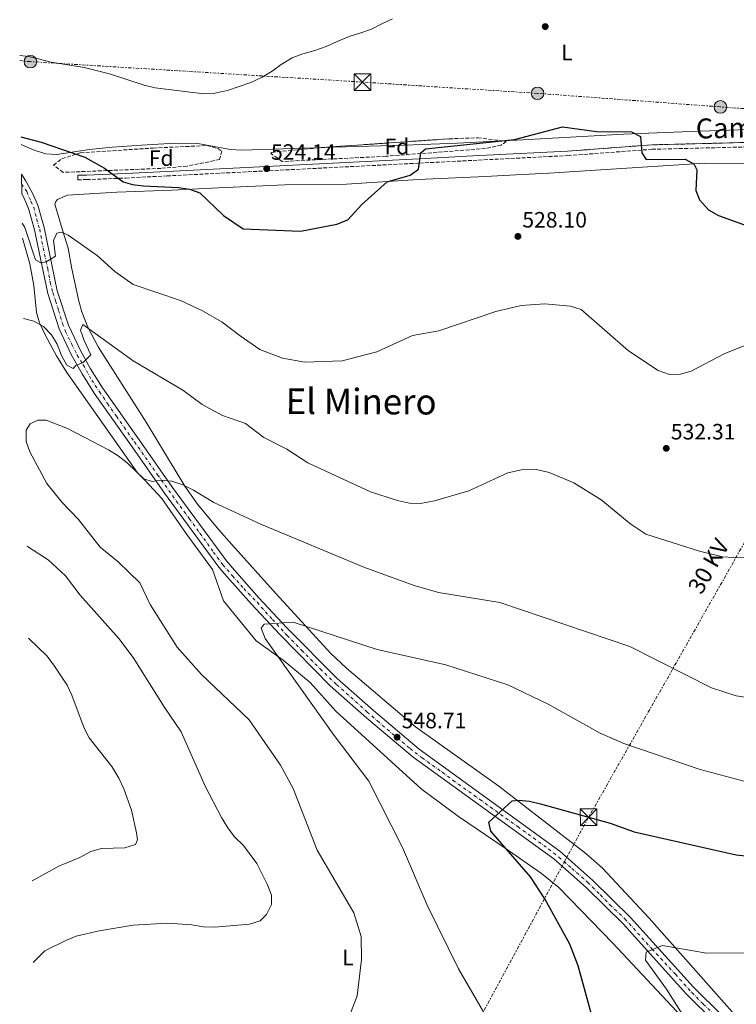
# Model space of a CAD drawing. Units: metres. Extents: x 603968 to 607412, y 4733842 to 4736207.
# Drawn here: x 603982 to 604305, y 4734789 to 4735233 of the extents above; entities that cross this region are included whole.
import ezdxf
from ezdxf.enums import TextEntityAlignment as Align

# ---------------------------------------------------------------- set-up
doc = ezdxf.new("R2010")
doc.units = ezdxf.units.M
doc.header["$MEASUREMENT"] = 0
for name, pattern in [('DGN Style 3', [2.435890702152634, 1.739921930109024, -0.6959687720436097]), ('DGN Style 4', [2.7856150101045474, 1.391937544087219, -0.6959687720436097, 0.001739921930109024, -0.6959687720436097]), ('DGN Style 7', [3.4798438602180486, 1.565929737098122, -0.6959687720436097, 0.5219765790327072, -0.6959687720436097])]:
    doc.linetypes.add(name, pattern=pattern)
for name, color, linetype, lineweight in [('Acequia sin especificar', 4, 'Continuous', 0), ('Camino', 7, 'DGN Style 3', 0), ('Carretera', 9, 'Continuous', 0), ('Cota de punto acotado terreno', 7, 'Continuous', 0), ('Curva de nivel directora', 30, 'Continuous', 30), ('Curva de nivel intermedia', 30, 'Continuous', 0), ('Eje de carretera', 7, 'DGN Style 4', 0), ('Etiqueta de uso rústico', 92, 'Continuous', 0), ('Etiqueta de zona arbolada', 92, 'Continuous', 0), ('Línea de asfalto', 7, 'Continuous', 13), ('Línea de cambio de uso (parcela vista)', 92, 'Continuous', 0), ('Línea de muro de contención', 1, 'Continuous', 13), ('Línea eléctrica', 6, 'DGN Style 7', 0), ('Margen derecho', 7, 'Continuous', 0), ('Poste tendido eléctrico', 7, 'Continuous', 0), ('Punto acotado terreno (símbolo)', 7, 'Continuous', 0), ('Tensión línea eléctrica', 7, 'Continuous', 0), ('Texto de Área (paraje) menor', 7, 'Continuous', 0), ('Torre eléctrica', 7, 'Continuous', 0), ('Zona arbolada', 92, 'DGN Style 3', 0)]:
    doc.layers.add(name, color=color, linetype=linetype, lineweight=lineweight)
doc.styles.add('Style-Arial', font='arial.ttf')

# ---------------------------------------------------------------- blocks, each defined once
blk = doc.blocks.new('5PATER')
at = {"layer": 'Acequia sin especificar', "linetype": 'Continuous', "lineweight": 0}
h = blk.add_hatch(color=51, dxfattribs=at)
edge = h.paths.add_edge_path()
edge.add_ellipse((0, 0), major_axis=(-0.1095731443231308, -0.1110710700762829), ratio=0.9994222409660317, start_angle=0, end_angle=360)
blk = doc.blocks.new('5TME')
at = {"layer": 'Línea de muro de contención', "color": 7, "linetype": 'Continuous', "lineweight": 0}
for p, q in [((-0.375, 0.375), (0.375, -0.375)), ((0.3723, 0.3776), (-0.3716, -0.3784))]:
    blk.add_line(p, q, dxfattribs=at)
at = {"layer": 'Línea de muro de contención', "color": 7, "linetype": 'Continuous', "lineweight": 0, "flags": 128}
blk.add_lwpolyline([(-0.375, -0.375), (0.375, -0.375), (0.375, 0.375), (-0.375, 0.375), (-0.3716, -0.3784)], dxfattribs=at)
blk = doc.blocks.new('5PELE')
at = {"layer": 'Línea de muro de contención', "linetype": 'Continuous', "lineweight": 0}
h = blk.add_hatch(color=9, dxfattribs=at)
edge = h.paths.add_edge_path()
edge.add_arc((-2.000000476837158e-05, 0), 0.2850000000000001, 0, 360)
at = {"layer": 'Línea de muro de contención', "color": 252, "linetype": 'Continuous', "lineweight": 0}
blk.add_circle((-2.000000476837158e-05, 0), 0.2850000000000001, dxfattribs=at)

msp = doc.modelspace()

# ---------------------------------------------------------------- linework, layer by layer
at = {"layer": 'Camino', "color": 7, "linetype": 'DGN Style 3', "lineweight": 0, "extrusion": (0.05760872838470901, -0.8301758240208615, 0.5545172094941512), "elevation": -3895927.408713943, "flags": 128}
msp.add_lwpolyline([(930580.8895482804, 2596677.464756226), (930618.985704679, 2596677.849291997), (930680.2658959636, 2596672.982511148)], dxfattribs=at)
at = {"layer": 'Camino', "color": 7, "linetype": 'DGN Style 3', "lineweight": 0}
msp.add_polyline3d([(604007.8500000003, 4735161.050000002, 525.3099999999977), (604011.8700000015, 4735161.100000001, 525.2100000000065), (604029.5000000002, 4735161.820000002, 523.0800000000017), (604048.1499999984, 4735162.770000001, 523.6199999999955), (604162.1200000002, 4735168.540000002, 523.6199999999955), (604186.3399999985, 4735169.77, 524.1499999999943), (604229.0300000004, 4735171.930000001, 524.1499999999943), (604267.0199999996, 4735174.77, 524.4700000000012), (604328.3099999982, 4735176.32, 520.4199999999983), (604408.1299999988, 4735179.540000002, 514.9100000000036), (604446.9099999992, 4735180.040000002, 512.3600000000007), (604464.6200000007, 4735182.17, 511.1300000000047), (604483.9100000004, 4735188.189999999, 510.2100000000065), (604494.7399999975, 4735194.720000001, 509.2200000000012), (604507.4099999988, 4735205.850000001, 508.0099999999948)], dxfattribs=at)
at = {"layer": 'Carretera', "color": 9, "linetype": 'Continuous', "lineweight": 0}
msp.add_polyline3d([(604295.4600000004, 4734781.010000001, 556.9499999999971), (604282.55, 4734793.710000001, 555.7899999999936), (604254.1499999977, 4734825.15, 553.529999999999), (604237.339999999, 4734841.7, 552.3099999999977), (604222.6800000007, 4734854.720000001, 551.7100000000064), (604159.2300000007, 4734900.619999999, 548.1000000000058), (604138.3899999998, 4734918.21, 546.9600000000064), (604121.8500000017, 4734932.800000002, 546.070000000007), (604099.0300000005, 4734955.850000001, 544.5800000000017), (604086.329999998, 4734969.51, 543.2100000000064), (604075.2100000002, 4734982.050000002, 542.8699999999953), (604071.5599999981, 4734986.32, 542.4100000000036), (604046.9699999987, 4735019.66, 540.25), (604032.6400000012, 4735040.060000001, 538.9499999999971), (604015.3200000008, 4735064.769999999, 536.1399999999994), (604009.8099999988, 4735073.529999998, 535.2400000000052), (604004.9499999996, 4735082.220000001, 534.3500000000058), (603999.48, 4735093.75, 533.1399999999994), (603994.3200000012, 4735109.77, 531.820000000007), (603988.3099999987, 4735138.500000001, 528.4499999999971), (603985.6700000011, 4735148.069999999, 527.1999999999971), (603983.4400000004, 4735153.060000001, 526.570000000007), (603982.5799999976, 4735154.640000001, 526.4400000000023), (603982.4400000012, 4735163.630000001, 526.029999999999), (603984.320000001, 4735160.710000002, 526.1199999999953), (603987.4200000013, 4735155.03, 526.570000000007), (603989.86, 4735149.569999999, 527.1999999999971), (603992.6200000002, 4735139.550000001, 528.4499999999971), (603998.6200000017, 4735110.909999999, 531.820000000007), (604003.6200000017, 4735095.380000002, 533.1399999999994), (604008.8999999991, 4735084.26, 534.3500000000058), (604013.6299999988, 4735075.79, 535.2400000000052), (604019.010000001, 4735067.23, 536.1399999999994), (604036.2699999989, 4735042.609999999, 538.9499999999971), (604050.5699999996, 4735022.26, 540.25), (604075.0300000014, 4734989.080000001, 542.4100000000036), (604078.5599999985, 4734984.970000001, 542.8699999999953), (604089.6099999992, 4734972.500000001, 543.2100000000064), (604102.2300000013, 4734958.930000001, 544.5800000000017), (604124.8999999983, 4734936.029999999, 546.070000000007), (604141.3299999991, 4734921.540000001, 547.1600000000036), (604161.9599999998, 4734904.109999998, 548.1000000000058), (604225.4500000002, 4734858.180000001, 551.7100000000064), (604240.37, 4734844.930000001, 552.3099999999977), (604257.3500000006, 4734828.210000001, 553.529999999999), (604285.7500000009, 4734796.770000001, 555.7899999999936), (604298.7300000006, 4734784.01, 556.9499999999971)], dxfattribs=at)
at = {"layer": 'Curva de nivel directora', "color": 30, "linetype": 'Continuous', "lineweight": 30, "flags": 128}
for points, elevation in [([(603982.1900000004, 4735180.430000002), (603991.339999999, 4735178.000000002), (604011.1099999992, 4735171.230000001), (604019.9999999985, 4735166.270000001), (604028.3899999994, 4735160.090000001), (604032.6299999995, 4735158.939999999), (604037.5899999995, 4735158.350000001), (604053.3099999994, 4735157.59), (604058.2499999992, 4735156.77), (604062.980000001, 4735155.140000002), (604073.6999999988, 4735144.980000001), (604082.5900000003, 4735138.859999999), (604108.4600000003, 4735137.810000001), (604124.7500000002, 4735141.050000002), (604129.719999999, 4735142.930000002), (604136.02, 4735149.869999999), (604147.5499999991, 4735160.100000001), (604157.9600000005, 4735163.16), (604161.6100000006, 4735165.790000001), (604162.65, 4735173.150000001), (604164.8699999995, 4735175.04), (604205.0499999991, 4735179.140000002), (604226.6999999991, 4735184.890000001), (604241.9400000008, 4735182.78), (604257.7300000001, 4735182.65), (604261.8399999985, 4735180.550000002), (604262.4599999997, 4735173.110000002), (604264.3899999987, 4735170.240000002), (604282.0399999999, 4735170.33), (604285.9999999985, 4735168.230000001), (604287.2199999989, 4735165.529999999), (604286.8799999993, 4735156.140000002), (604288.5199999998, 4735151.960000002), (604292.6199999991, 4735147.400000002), (604297.009999999, 4735144.9), (604317.4999999988, 4735137.510000001)], 525.0000000000001), ([(604239.86, 4734784.060000002), (604233.7800000003, 4734806.470000002), (604229.9400000002, 4734816.130000004), (604218.6799999992, 4734836.670000002), (604212.2499999986, 4734846.530000002), (604194.2599999999, 4734867.220000002), (604193.4399999996, 4734871.170000002), (604203.869999999, 4734880.860000002), (604206.7900000004, 4734881.130000002), (604211.7799999993, 4734880.77), (604216.699999999, 4734879.5), (604248.1199999988, 4734870.710000001), (604259.0099999986, 4734866.930000002), (604304.9900000008, 4734856.550000001), (604320.6999999996, 4734854.900000001), (604333.04, 4734854.58), (604355.4900000002, 4734856.850000001), (604360.649999999, 4734856.58), (604365.5199999996, 4734855.470000002), (604371.1599999989, 4734852.87), (604375.77, 4734849.980000002), (604379.2699999983, 4734846.400000001), (604404.4000000005, 4734802.02), (604418.8699999988, 4734778.720000003)], 550.0000000000001)]:
    msp.add_lwpolyline(points, dxfattribs=dict(at, elevation=elevation))
at = {"layer": 'Curva de nivel intermedia', "color": 30, "linetype": 'Continuous', "lineweight": 0, "flags": 128}
for points, elevation in [([(603981.6400000006, 4735217.100000001), (603985.76, 4735216.63), (603995.8699999999, 4735214.100000001), (604010.7200000002, 4735211.640000001), (604022.1800000002, 4735208.890000001), (604037.9, 4735203.680000001), (604042.7599999993, 4735202.49), (604064.690000001, 4735199.740000002), (604069.8000000005, 4735200.060000001), (604075.4900000015, 4735201.279999998), (604080.7199999995, 4735203.149999999), (604085.9100000019, 4735204.859999999), (604091.0800000017, 4735207.279999998), (604095.5900000001, 4735210.069999999), (604099.7000000007, 4735213.039999999), (604104.5599999998, 4735215.98), (604109.4100000003, 4735217.91), (604114.8399999995, 4735219.300000001), (604120.0200000006, 4735221.17), (604124.9699999993, 4735223.460000001), (604130.2900000013, 4735225.609999998), (604135.1300000005, 4735227.16), (604140.4800000016, 4735228.999999999), (604145.1100000006, 4735231.34), (604149.980000001, 4735233.57)], 520), ([(603982.7800000005, 4735141.51), (603983.9500000017, 4735139.569999999), (603988.7500000007, 4735124.9), (603991.1400000001, 4735123.49), (603993.5200000005, 4735124.04), (603997.820000001, 4735126.59), (603996.9800000006, 4735133.600000001), (603998.3600000021, 4735136.91), (604000.5700000003, 4735137.359999999), (604003.4699999995, 4735136.019999998), (604016.6500000001, 4735126.809999999), (604024.6200000008, 4735119.599999999), (604032.8700000009, 4735113.850000001), (604054.2000000012, 4735106.5), (604064.1600000013, 4735101.889999999), (604073.0900000008, 4735096.86), (604081.1100000006, 4735090.55), (604090.010000001, 4735084.499999999), (604100.3200000019, 4735080.51), (604110.3400000001, 4735078.75), (604127.1300000007, 4735079.390000001), (604142.8100000005, 4735083.410000001), (604158.8900000004, 4735090.779999998), (604170.7800000015, 4735092.899999999), (604196.6200000002, 4735101.59), (604208.050000001, 4735104.24), (604218.7400000019, 4735105.039999999), (604230.2799999999, 4735103.99), (604235.1200000013, 4735102.56), (604256.3800000001, 4735083.909999999), (604269.8100000012, 4735075.050000002), (604274.9800000013, 4735073.149999999), (604279.8800000009, 4735073.33), (604284.6999999998, 4735074.720000001), (604299.6100000007, 4735082.430000001), (604321.9800000006, 4735091.449999998)], 530.0000000000001), ([(603983.4199999998, 4735098.409999999), (603988.030000001, 4735097.26), (603992.4299999998, 4735094.890000001), (603995.9500000002, 4735091.140000001), (603998.5000000005, 4735086.830000001), (604000.4600000008, 4735081.779999999), (604002.9100000005, 4735077.420000001), (604005.8299999997, 4735075.890000001), (604006.9299999994, 4735077.239999999), (604010.3, 4735078.640000001), (604013.7600000001, 4735082.079999999), (604010.7100000014, 4735088.509999999), (604009.130000001, 4735093.25), (604010.0900000001, 4735095.720000001), (604032.9300000012, 4735079.359999998), (604055.3500000001, 4735066.109999998), (604064.0400000005, 4735059.609999998), (604073.1199999999, 4735054.609999998), (604083.5700000015, 4735051.07), (604091.8500000007, 4735044.710000001), (604102.1600000015, 4735039.460000001), (604111.6500000021, 4735033.329999999), (604139.9600000007, 4735020.279999998), (604152.1100000012, 4735016.390000002), (604157.5700000017, 4735015.140000001), (604162.5700000017, 4735015.019999999), (604168.9100000008, 4735016.239999999), (604184.3800000004, 4735020.699999998), (604201.9500000011, 4735028.759999999), (604208.0900000012, 4735030.119999999), (604214.9100000008, 4735030.320000002), (604220.6399999995, 4735028.939999999), (604231.7500000006, 4735024.310000001), (604244.1200000001, 4735016.57), (604257.510000001, 4735005.600000001), (604264.3399999996, 4735001.109999999), (604288.4500000004, 4734993.460000001), (604298.8300000007, 4734990.98), (604303.8200000018, 4734990.55), (604313.3900000006, 4734990.890000001)], 535), ([(604130.0000000007, 4734782.679999999), (604134.0399999997, 4734792.810000001), (604135.9400000018, 4734809.289999999), (604135.7899999998, 4734819.710000001), (604132.5100000009, 4734830.369999998), (604115.8499999997, 4734858.519999998), (604105.1400000011, 4734886.349999999), (604099.3499999996, 4734896.999999999), (604085.2100000001, 4734917.429999999), (604063.740000001, 4734937.890000001), (604052.7599999995, 4734950.16), (604040.4800000017, 4734969.42), (604035.8600000016, 4734979.210000001), (604026.1299999997, 4734988.730000001), (604018.0300000015, 4734995.239999999), (604008.2400000015, 4735007.71), (604000.8899999999, 4735015.439999999), (603993.9299999997, 4735023.939999999), (603986.2600000007, 4735038.230000001), (603984.5900000011, 4735042.980000001), (603984.5400000018, 4735048.07), (603986.3700000002, 4735050.890000002), (603989.7699999999, 4735052.639999999), (603993.61, 4735052.579999999), (604003.2300000002, 4735048.890000001), (604021.8, 4735039.119999998), (604026.0700000015, 4735036.519999999), (604030.1600000019, 4735033.369999999), (604037.6100000017, 4735026.069999999), (604041.5000000009, 4735024.859999998), (604045.360000001, 4735025.460000002), (604050.3400000011, 4735025.01), (604055.3500000001, 4735023.4), (604060.0599999996, 4735021.020000001), (604069.280000002, 4735015.449999998), (604090.8499999993, 4735005.539999999), (604136.9900000001, 4734986.289999999), (604159.6500000004, 4734978.039999997), (604170.6600000008, 4734974.819999999), (604198.4100000006, 4734970.259999999), (604257.0300000005, 4734950.539999999), (604293.9500000012, 4734931.83), (604305.030000001, 4734928.229999999), (604309.9800000021, 4734927.480000001)], 540.0000000000001), ([(603987.8000000007, 4734807.86), (603993.04, 4734813.119999999), (604002.5000000015, 4734817.88), (604007.1500000008, 4734819.74), (604017.4800000017, 4734822.25), (604032.9300000012, 4734824.81), (604048.3600000007, 4734825.67), (604059.2800000019, 4734824.850000001), (604064.5900000003, 4734824.060000001), (604069.5800000015, 4734823.929999999), (604085.4300000012, 4734825.180000001), (604090.2400000013, 4734826.680000001), (604093.1100000013, 4734829.519999999), (604095.2500000005, 4734834.039999999), (604095.2999999997, 4734838.27), (604093.450000001, 4734842.99), (604088.6699999999, 4734852.590000001), (604082.6100000005, 4734860.65), (604078.5900000016, 4734864.679999998), (604075.5499999995, 4734868.65), (604072.7100000008, 4734873.38), (604065.4000000019, 4734887.529999998), (604054.4900000019, 4734912.029999998), (604046.8200000006, 4734923.289999999), (604032.9300000012, 4734945.46), (604026.4, 4734954.079999999), (604008.920000001, 4734973.59), (604002.2700000014, 4734982.289999999), (603994.4300000003, 4734989.59), (603985.5800000012, 4734995.289999999), (603984.970000001, 4734995.789999999)], 535), ([(604197.6600000019, 4734774.180000001), (604179.6399999997, 4734804.99), (604165.5300000012, 4734833.819999999), (604154.4100000011, 4734859.789999997), (604139.2099999996, 4734889.720000002), (604123.5299999998, 4734910.279999998), (604092.5200000012, 4734954.13), (604090.7100000007, 4734958.810000001), (604092.0499999997, 4734960.539999999), (604105.0300000014, 4734961.460000002), (604143.0200000006, 4734949.099999999), (604174.0200000004, 4734942.220000001), (604202.0400000006, 4734933.17), (604220.2599999995, 4734924.529999999), (604243.6700000009, 4734911.3), (604254.3799999995, 4734906.670000001), (604288.8100000003, 4734894.960000001), (604311.4100000003, 4734889.039999999)], 545), ([(603987.2400000019, 4734844.689999999), (603999.3400000011, 4734851.41), (604009.130000001, 4734855.369999999), (604013.7500000012, 4734857.949999998), (604018.5800000014, 4734859.279999998), (604029.1500000015, 4734859.640000001), (604033.9100000003, 4734861.16), (604034.8899999993, 4734863.279999999), (604034.4199999999, 4734866.439999999), (604032.0700000008, 4734876.649999999), (604028.6500000008, 4734886.239999998), (604026.3799999999, 4734891.029999998), (604023.290000001, 4734896.3), (604013.0700000017, 4734909.23), (604010.7800000006, 4734913.680000001), (604005.2000000017, 4734928.56), (604003.0900000016, 4734933.090000001), (603997.4299999999, 4734941.640000001), (603994.0000000012, 4734946.05), (603985.5900000001, 4734954.289999999)], 530.0000000000001), ([(604283.000000001, 4734781.099999998), (604273.6300000012, 4734795.899999999), (604264.1500000019, 4734808.92), (604264.4900000015, 4734812.560000001), (604271.7200000001, 4734815.660000001), (604291.7200000006, 4734812.199999998), (604341.0000000017, 4734812.470000001), (604353.4600000007, 4734811.55), (604366, 4734806.019999999), (604370.000000001, 4734803.01), (604373.4100000019, 4734798.880000001), (604380.8100000004, 4734787.369999998)], 555.0000000000001)]:
    msp.add_lwpolyline(points, dxfattribs=dict(at, elevation=elevation))
at = {"layer": 'Eje de carretera', "color": 7, "linetype": 'DGN Style 4', "lineweight": 0}
msp.add_polyline3d([(603982.5100000022, 4735159.140000001, 526.1499999999943), (603984.829999998, 4735155.699999999, 526.4400000000024), (603986.6899999998, 4735151.350000001, 526.9100000000036), (603987.9799999995, 4735148.590000001, 527.2299999999959), (603989.2899999993, 4735143.380000001, 527.8800000000047), (603990.6700000007, 4735138.730000001, 528.4900000000052), (603991.7100000001, 4735133.119999999, 529.1499999999943), (603994.2899999995, 4735121.040000002, 530.5700000000071), (603995.4099999992, 4735114.830000001, 531.2899999999937), (603996.6200000007, 4735110.170000001, 531.8399999999965), (603997.7399999984, 4735106.380000002, 532.1600000000036), (603999.199999998, 4735102.11, 532.5200000000041), (604000.9200000013, 4735096.240000002, 533.0000000000001), (604002.3000000003, 4735092.62, 533.3399999999965), (604005.1499999979, 4735086.75, 533.979999999996), (604007.6499999991, 4735081.92, 534.529999999999), (604010.3200000002, 4735077.520000001, 535.0599999999977), (604014.1600000003, 4735070.680000001, 535.6499999999943), (604017.609999999, 4735065.42, 536.2100000000064), (604021.3099999983, 4735060.070000002, 536.8200000000071), (604025.2800000003, 4735054.380000004, 537.4700000000012), (604028.8200000008, 4735049.369999999, 538.0399999999937), (604033.4699999979, 4735042.730000001, 538.800000000003), (604036.809999997, 4735038.130000001, 539.1600000000036), (604043.8799999993, 4735027.949999999, 539.820000000007), (604052.3299999982, 4735016.140000001, 540.5599999999979), (604058.190000001, 4735008.199999999, 541.0800000000017), (604062.999999999, 4735001.540000001, 541.5099999999949), (604069.120000001, 4734993.09, 542.050000000003), (604073.3500000001, 4734987.310000001, 542.4400000000024), (604077.6599999995, 4734982.390000002, 542.8999999999943), (604082.8299999973, 4734976.609999999, 543.0599999999977), (604088.7800000017, 4734970.4, 543.2899999999936), (604095.6999999996, 4734962.720000003, 544.0399999999936), (604102.3400000003, 4734955.470000002, 544.6999999999971), (604108.8899999994, 4734948.830000001, 545.1199999999955), (604117.2600000001, 4734940.37, 545.6699999999983), (604124.670000002, 4734933.300000001, 546.1300000000048), (604131.1400000006, 4734927.609999999, 546.5000000000001), (604138.3799999983, 4734921.050000002, 546.9799999999959), (604143.0799999988, 4734916.880000001, 547.5099999999949), (604149.8999999983, 4734911.100000001, 548.4400000000024), (604157.8299999987, 4734904.460000002, 548.2899999999936), (604163.2600000004, 4734900.230000001, 548.2500000000001), (604172.3999999977, 4734893.76, 548.7700000000043), (604177.269999998, 4734890.09, 549.0500000000031), (604189.3500000016, 4734881.460000002, 549.7400000000054), (604206.4200000016, 4734869.210000001, 550.7100000000064), (604213.5100000015, 4734864.090000001, 551.1100000000006), (604220.32, 4734859.170000001, 551.5), (604225.0599999985, 4734855.460000004, 551.7500000000001), (604230.8399999987, 4734850.380000002, 551.9900000000052), (604238.0799999986, 4734844.080000001, 552.279999999999), (604243.7699999993, 4734838.380000002, 552.6699999999983), (604248.0599999985, 4734833.949999999, 552.9900000000054), (604254.7899999986, 4734827.65, 553.4600000000064), (604267.0300000008, 4734814.020000001, 554.4400000000023), (604272.8099999987, 4734807.810000001, 554.8800000000048), (604277.600000001, 4734802.600000001, 555.2599999999948), (604285.1, 4734794.310000001, 555.8699999999953), (604290.1900000017, 4734789.140000001, 556.3399999999966), (604296.3099999971, 4734783.36, 556.8800000000048)], dxfattribs=at)
at = {"layer": 'Línea de asfalto', "color": 7, "linetype": 'Continuous', "lineweight": 13}
for points in [[(603982.4400000008, 4735163.630000002, 526.0299999999991), (603984.3200000006, 4735160.710000004, 526.1199999999955), (603987.4200000007, 4735155.03, 526.570000000007), (603989.8599999994, 4735149.57, 527.1999999999971), (603992.6199999999, 4735139.550000002, 528.4499999999972), (603998.6200000013, 4735110.91, 531.820000000007), (604003.6200000013, 4735095.380000004, 533.1399999999995), (604008.8999999987, 4735084.26, 534.3500000000059), (604013.6299999983, 4735075.790000001, 535.2400000000054), (604019.0100000006, 4735067.230000001, 536.1399999999994), (604036.2699999984, 4735042.609999999, 538.9499999999972), (604050.5699999991, 4735022.260000001, 540.2500000000001), (604075.0300000008, 4734989.080000003, 542.4100000000036), (604078.5599999981, 4734984.970000002, 542.8699999999953), (604089.6099999987, 4734972.500000001, 543.2100000000065), (604102.2300000008, 4734958.930000002, 544.5800000000017), (604124.8999999978, 4734936.029999999, 546.070000000007), (604141.3299999986, 4734921.540000001, 547.1600000000036), (604161.9599999993, 4734904.109999999, 548.1000000000058), (604225.4499999996, 4734858.180000001, 551.7100000000064), (604240.3699999994, 4734844.930000001, 552.3099999999978), (604257.3500000001, 4734828.210000001, 553.529999999999), (604285.7500000005, 4734796.770000001, 555.7899999999938), (604298.7300000001, 4734784.010000001, 556.9499999999972)], [(604295.4600000001, 4734781.010000001, 556.9499999999972), (604282.5499999997, 4734793.710000001, 555.7899999999938), (604254.1499999971, 4734825.150000001, 553.529999999999), (604237.3399999986, 4734841.7, 552.3099999999978), (604222.6800000003, 4734854.720000001, 551.7100000000064), (604159.2300000002, 4734900.62, 548.1000000000058), (604138.3899999993, 4734918.210000001, 546.9600000000064), (604121.8500000013, 4734932.800000002, 546.070000000007), (604099.03, 4734955.850000001, 544.5800000000017), (604086.3299999975, 4734969.510000001, 543.2100000000065), (604075.2099999997, 4734982.050000002, 542.8699999999953), (604071.5599999975, 4734986.320000002, 542.4100000000036), (604046.9699999982, 4735019.660000001, 540.2500000000001), (604032.6400000007, 4735040.060000001, 538.9499999999972), (604015.3200000003, 4735064.77, 536.1399999999994), (604009.8099999983, 4735073.529999999, 535.2400000000054), (604004.949999999, 4735082.220000002, 534.3500000000059), (603999.4799999995, 4735093.750000001, 533.1399999999995), (603994.3200000008, 4735109.770000001, 531.820000000007), (603988.3099999981, 4735138.500000001, 528.4499999999972), (603985.6700000007, 4735148.07, 527.1999999999971), (603983.44, 4735153.060000001, 526.570000000007), (603982.5799999972, 4735154.640000002, 526.4400000000024)]]:
    msp.add_polyline3d(points, dxfattribs=at)
at = {"layer": 'Línea de cambio de uso (parcela vista)', "color": 92, "linetype": 'Continuous', "lineweight": 0}
for points in [[(604199.3518000003, 4735178.594900001, 522.5500000000029), (604205.9699999997, 4735178.930000001, 522.5500000000029), (604254.4000000004, 4735181.529999999, 524.1600000000036), (604284.3799999999, 4735182.800000001, 523.9100000000036), (604362.5, 4735185.449999999, 519.5500000000029), (604419.3600000005, 4735185.130000001, 515.4799999999959), (604434.9600000001, 4735186.210000001, 514.570000000007), (604439.2999999998, 4735187.980000001, 514.2899999999936), (604441.6799999997, 4735192.66, 514.2299999999959), (604444.0899999999, 4735201.630000001, 515.5399999999936), (604451.5899999999, 4735230.859999999, 523.570000000007), (604453.1500000004, 4735241.84, 526.429999999993), (604453.0700000003, 4735246.52, 526.7700000000041), (604451.4199999999, 4735250.41, 527.2400000000052), (604449.0099999999, 4735253.960000001, 527.2400000000052)], [(603982.2400000002, 4735176.970000001, 524.9499999999971), (603983.9299999997, 4735176.17, 525.0200000000041), (603988.7000000002, 4735174.210000001, 525.2100000000064), (603993.4800000006, 4735172.75, 525.570000000007), (603998.4000000004, 4735172.430000001, 525.75), (604013.1299999999, 4735174.75, 524.679999999993), (604023.5300000003, 4735175.67, 523.8399999999965), (604036.6799999997, 4735176.710000001, 522.8999999999943), (604051.6699999999, 4735177.51, 522.570000000007), (604061.9800000006, 4735177.32, 522.5399999999936), (604076.8300000001, 4735174.640000001, 522.570000000007), (604081.8099999996, 4735174.380000001, 522.5500000000029), (604119.3843, 4735175.656300001, 522.0703000000067)], [(604119.3843, 4735175.656300001, 522.0703000000067), (604123.3200000003, 4735175.789999999, 522.0200000000041), (604155.3099999996, 4735176.630000001, 521.9799999999959), (604179.3099999996, 4735177.58, 522.5500000000029), (604199.3518000003, 4735178.594900001, 522.5500000000029)], [(604332, 4735168.220000001, 521.2299999999959), (604290.8499999996, 4735168.5, 523.8999999999943), (604220.5099999999, 4735164.039999999, 527.6699999999983), (604205.5199999996, 4735163.210000001, 527.5200000000041), (604191.9500000002, 4735162.5, 525.75), (604161.5099999999, 4735161.119999999, 526.279999999999), (604129.2300000006, 4735158.970000001, 524.1499999999943), (604101.29, 4735158.77, 523.0800000000017), (604071.3200000003, 4735157.350000001, 522.9600000000064), (604050.29, 4735156.41, 523.9799999999959), (604025.4400000004, 4735155.42, 526.529999999999), (604003.1699999999, 4735154.15, 527.8800000000047), (603998.7199999997, 4735152.140000001, 528.320000000007), (603997.9000000004, 4735151.26, 528.4100000000036), (603997.4400000004, 4735150.02, 528.4100000000036), (604001.79, 4735135.850000001, 530.9499999999971), (604003.5099999999, 4735130.230000001, 531.6000000000058), (604005.2000000002, 4735120.880000001, 532.6699999999983), (604008.29, 4735106.26, 532.9700000000012), (604009.7000000002, 4735101.430000001, 533.0599999999977), (604012.4400000004, 4735094.470000001, 533.5899999999965), (604017.1299999999, 4735085.680000001, 534.3999999999943), (604038.7599999999, 4735051.66, 537.9900000000052), (604056.1200000001, 4735022.83, 540.6600000000036), (604061.9500000002, 4735014.720000001, 540.6499999999943), (604071.5, 4735003.140000001, 539.6100000000006), (604077.3700000001, 4734996.480000001, 539.5899999999965), (604097.4400000004, 4734974.26, 541.4700000000012), (604121.9699999997, 4734947.5, 544.2400000000052)], [(603982.8799999999, 4735134.720000001, 531.6499999999943), (603986.2599999999, 4735123.130000001, 533.4700000000012), (603988.0300000003, 4735113.289999999, 533.9499999999971), (603989.2000000002, 4735101.180000001, 534.570000000007), (603990.6500000004, 4735096.480000001, 534.9199999999983), (603991.0499999998, 4735095.630000001, 535), (603993.5, 4735090.480000001, 535.5800000000017), (603998.2400000002, 4735081.630000001, 536.8399999999965), (604002.9900000002, 4735074.01, 537.9900000000052), (604032.6699999999, 4735031.82, 539.2200000000012), (604034.7999999998, 4735028.890000001, 539.320000000007), (604038.2800000003, 4735025.310000001, 539.0399999999936), (604045.7800000003, 4735017.300000001, 539.8600000000006), (604057.0999999996, 4735000.939999999, 541.8800000000047), (604068.7199999997, 4734985.180000001, 543.0500000000029), (604073.6299999999, 4734971, 544.1100000000006), (604088.3899999997, 4734952.980000001, 544.4499999999971), (604100.5800000001, 4734944.27, 545.2400000000052), (604112.75, 4734934.27, 545.7200000000012), (604124.3200000003, 4734921.350000001, 546.2100000000064), (604162.8799999999, 4734886.33, 547.2700000000041), (604179.6699999999, 4734873.75, 548.1399999999994), (604200.8300000001, 4734859.449999999, 550.1300000000047), (604217.1600000003, 4734848.119999999, 550.2899999999936), (604224.9400000004, 4734841.82, 550.6600000000036), (604249.4100000003, 4734816.710000001, 551.9700000000012), (604286.9800000006, 4734776.550000001, 555.429999999993)], [(604121.9699999997, 4734947.5, 544.2400000000052), (604129.1900000004, 4734940.630000001, 544.8500000000058), (604160.3300000001, 4734914.210000001, 548.4900000000052), (604197.9400000004, 4734887.480000001, 549.7700000000041), (604237.2199999997, 4734857.060000001, 551.8300000000017), (604244.7000000002, 4734850.439999999, 552.320000000007), (604265.7400000002, 4734827.869999999, 553.9600000000064), (604334.75, 4734750.140000001, 560.0399999999936), (604342.8399999999, 4734737.600000001, 561.3999999999943), (604358.7699999996, 4734708.27, 563.320000000007), (604366.5199999996, 4734689.859999999, 564.3600000000006), (604378.3300000001, 4734658.08, 565.9700000000012), (604384.6100000005, 4734644.449999999, 566.6000000000058), (604388.8499999996, 4734637.77, 566.820000000007), (604404.8899999997, 4734618.390000001, 566.7299999999959), (604410.6399999997, 4734607.16, 567.1999999999971), (604415.2599, 4734584.92, 567.2644)]]:
    msp.add_polyline3d(points, dxfattribs=at)
at = {"layer": 'Línea eléctrica', "color": 6, "linetype": 'DGN Style 7', "lineweight": 0}
for points in [[(605656.2800000012, 4736180.759999999, 477.8500000000058), (605606.5300000005, 4736163.87, 478.8000000000029), (605380.660000001, 4736081.020000001, 474.679999999993), (605234.2800000012, 4736030.840000001, 474.1199999999953), (605051.800000001, 4735965.449999998, 479), (604950.1200000005, 4735930.11, 479.5800000000018), (604746.5599999981, 4735773.790000001, 492.4799999999959), (604615.4400000023, 4735549.28, 527.5599999999977), (604474.8400000005, 4735289.95, 528.5899999999965), (604415.4553041257, 4735185.315874057, 533.9682999999932), (604238.440000001, 4734873.42, 550), (604130.2000000001, 4734673.59, 545.8300000000017), (604087.1599999995, 4734536.890000001, 542.0899999999965), (604035.3500000024, 4734369.86, 542.429999999993), (603996.1600000008, 4734252.350000001, 544.5500000000029)], [(604495.2100000018, 4735179.519999999, 509.3300000000018), (604415.4553041257, 4735185.315874057, 515.1402999999991), (604384.8500000021, 4735187.540000001, 517.3699999999953), (604297.9100000003, 4735193.910000001, 522.5399999999936), (604215.3799999984, 4735200.02, 523.9799999999959), (604136.329999999, 4735205.09, 520.8300000000017), (603986.4899999992, 4735214.310000001, 520.2899999999936), (603981.6700000024, 4735214.760000001, 520.320000000007)]]:
    msp.add_polyline3d(points, dxfattribs=at)
at = {"layer": 'Margen derecho', "color": 7, "linetype": 'Continuous', "lineweight": 0, "extrusion": (0.05760872838470901, -0.8301758240208615, 0.5545172094941512), "elevation": -3895927.408713943, "flags": 128}
msp.add_lwpolyline([(930580.8895482804, 2596677.464756226), (930618.985704679, 2596677.849291997), (930680.2658959636, 2596672.982511148)], dxfattribs=at)
at = {"layer": 'Margen derecho', "color": 7, "linetype": 'Continuous', "lineweight": 0}
msp.add_polyline3d([(604007.8500000003, 4735161.050000002, 525.3099999999977), (604007.9200000018, 4735163.050000001, 525.3099999999977), (604011.82, 4735163.100000001, 525.2100000000065), (604029.4099999986, 4735163.820000002, 523.0800000000017), (604048.05, 4735164.76, 523.6199999999955), (604162.0199999998, 4735170.540000003, 523.6199999999955), (604186.2399999979, 4735171.77, 524.1499999999943), (604228.9299999998, 4735173.930000002, 524.1499999999943)], dxfattribs=at)
at = {"layer": 'Zona arbolada', "color": 92, "linetype": 'DGN Style 3', "lineweight": 0}
for points in [[(604146.8600000005, 4735171.630000001, 525.6199999999953), (604100.0700000003, 4735169.279999999, 525.3099999999977), (604095.0099999999, 4735172.930000001, 524.8999999999943), (604095.5099999999, 4735173.4, 524.8099999999977), (604117.6900000004, 4735175.539999999, 523.820000000007), (604175.5199999996, 4735179.51, 523.679999999993), (604188.4000000004, 4735179.949999999, 523.6300000000047), (604201.25, 4735178.359999999, 523.8399999999965), (604199.0199999996, 4735176.680000001, 524.2700000000041), (604191.9000000004, 4735175.109999999, 524.7599999999948)], [(604045.4199999999, 4735166.17, 526.4700000000012), (604001.25, 4735164.369999999, 526.5500000000029), (603996.8499999996, 4735167.67, 526.8600000000006), (604000.7100000001, 4735170.52, 526.6000000000058), (604009.0099999999, 4735173.210000001, 526.0599999999977), (604041.9299999997, 4735175.33, 523.6399999999994), (604066.2400000002, 4735176.470000001, 523.6999999999971), (604071.0199999996, 4735175.140000001, 524.4900000000052), (604072.8799999999, 4735174.02, 524.7299999999959), (604071.9000000004, 4735170.140000001, 524.529999999999), (604057.1699999999, 4735167.199999999, 525.7700000000041)]]:
    msp.add_polyline3d(points, close=True, dxfattribs=at)
for points in [[(604199.3518000003, 4735178.594900001, 523.8089999999938), (604201.25, 4735178.359999999, 523.8399999999965), (604199.0199999996, 4735176.680000001, 524.2700000000041), (604191.9000000004, 4735175.109999999, 524.7599999999948), (604146.8600000005, 4735171.630000001, 525.6199999999953), (604100.0700000003, 4735169.279999999, 525.3099999999977), (604095.0099999999, 4735172.930000001, 524.8999999999943), (604095.5099999999, 4735173.4, 524.8099999999977), (604117.6900000004, 4735175.539999999, 523.820000000007), (604119.3843, 4735175.656300001, 523.8159000000014)], [(604119.3843, 4735175.656300001, 523.8159000000014), (604175.5199999996, 4735179.51, 523.679999999993), (604188.4000000004, 4735179.949999999, 523.6300000000047), (604199.3518000003, 4735178.594900001, 523.8089999999938)], [(604001.25, 4735164.369999999, 526.5500000000029), (603996.8499999996, 4735167.67, 526.8600000000006), (604000.7100000001, 4735170.52, 526.6000000000058), (604009.0099999999, 4735173.210000001, 526.0599999999977), (604041.9299999997, 4735175.33, 523.6399999999994), (604066.2400000002, 4735176.470000001, 523.6999999999971), (604071.0199999996, 4735175.140000001, 524.4900000000052), (604072.8799999999, 4735174.02, 524.7299999999959), (604071.9000000004, 4735170.140000001, 524.529999999999), (604057.1699999999, 4735167.199999999, 525.7700000000041), (604045.4199999999, 4735166.17, 526.4700000000012), (604001.25, 4735164.369999999, 526.5500000000029)]]:
    msp.add_polyline3d(points, dxfattribs=at)

# ---------------------------------------------------------------- block references
at = {"layer": 'Poste tendido eléctrico', "color": 7, "linetype": 'Continuous', "lineweight": 0, "xscale": 10, "yscale": 10, "zscale": 10}
for p in [(603986.4899999992, 4735214.310000001, 520.2899999999936), (604215.3799999984, 4735200.02, 523.9799999999959), (604297.9100000003, 4735193.910000001, 522.5399999999936)]:
    msp.add_blockref('5PELE', p, dxfattribs=at)
at = {"layer": 'Punto acotado terreno (símbolo)', "color": 7, "linetype": 'Continuous', "lineweight": 0, "xscale": 10, "yscale": 10, "zscale": 10}
for p in [(604218.8599999981, 4735230.130000004, 522.339999999997), (604093.1200000002, 4735166.060000001, 524.14), (604206.5399999978, 4735135.480000001, 528.1000000000058), (604273.4899999981, 4735039.880000001, 532.3099999999977), (604151.9999999994, 4734909.570000002, 548.7100000000064)]:
    msp.add_blockref('5PATER', p, dxfattribs=at)
at = {"layer": 'Torre eléctrica', "color": 7, "linetype": 'Continuous', "lineweight": 0, "xscale": 10, "yscale": 10, "zscale": 10}
for p in [(604136.329999999, 4735205.09, 520.8300000000017), (604238.440000001, 4734873.42, 550)]:
    msp.add_blockref('5TME', p, dxfattribs=at)

# ---------------------------------------------------------------- texts
at = {"color": 7, "linetype": 'Continuous', "lineweight": 0, "style": 'Style-Arial'}
msp.add_text('Camino de Galar', height=9, rotation=1.44881, dxfattribs=at).set_placement((604334.3593173095, 4735180.778081893, 521.6399999999994), align=Align.CENTER)
at = {"layer": 'Cota de punto acotado terreno', "color": 7, "linetype": 'Continuous', "lineweight": 0, "style": 'Style-Arial'}
for s, p in [('524.14', (604095.100000001, 4735170.060000001, 524.1399999999994)), ('528.10', (604208.530000002, 4735139.48, 528.1000000000058)), ('532.31', (604275.5699999996, 4735043.880000001, 532.3099999999977)), ('548.71', (604154.0799999986, 4734913.57, 548.7100000000064))]:
    msp.add_text(s, height=7.000000000000002, dxfattribs=at).set_placement(p)
at = {"layer": 'Etiqueta de uso rústico', "color": 92, "linetype": 'Continuous', "lineweight": 0, "style": 'Style-Arial'}
for p in [(604228.6614203786, 4735218.430009999, 523), (604129.7914203776, 4734810.17001, 539.2700000000041)]:
    msp.add_text('L', height=7.000000000000002, dxfattribs=at).set_placement(p, align=Align.MIDDLE_CENTER)
at = {"layer": 'Etiqueta de zona arbolada', "color": 92, "linetype": 'Continuous', "lineweight": 0, "style": 'Style-Arial'}
for p in [(604151.9074413633, 4735176.030010001, 522.0800000000017), (604045.5074413643, 4735170.790010002, 523.1600000000036)]:
    msp.add_text('Fd', height=7.000000000000002, dxfattribs=at).set_placement(p, align=Align.MIDDLE_CENTER)
at = {"layer": 'Tensión línea eléctrica', "color": 7, "linetype": 'Continuous', "lineweight": 0, "style": 'Style-Arial'}
msp.add_text('30 KV', height=7.5, rotation=60.42408999999999, dxfattribs=at).set_placement((604295.831835708, 4734984.848786102, 536.1300000000047), align=Align.CENTER)
at = {"layer": 'Texto de Área (paraje) menor', "color": 7, "linetype": 'Continuous', "lineweight": 0, "style": 'Style-Arial'}
msp.add_text('El Minero', height=11.5, rotation=359.766, dxfattribs=at).set_placement((604135.7681673307, 4735061.011204923, 532.1100000000006), align=Align.MIDDLE_CENTER)

doc.saveas('drawing.dxf')
